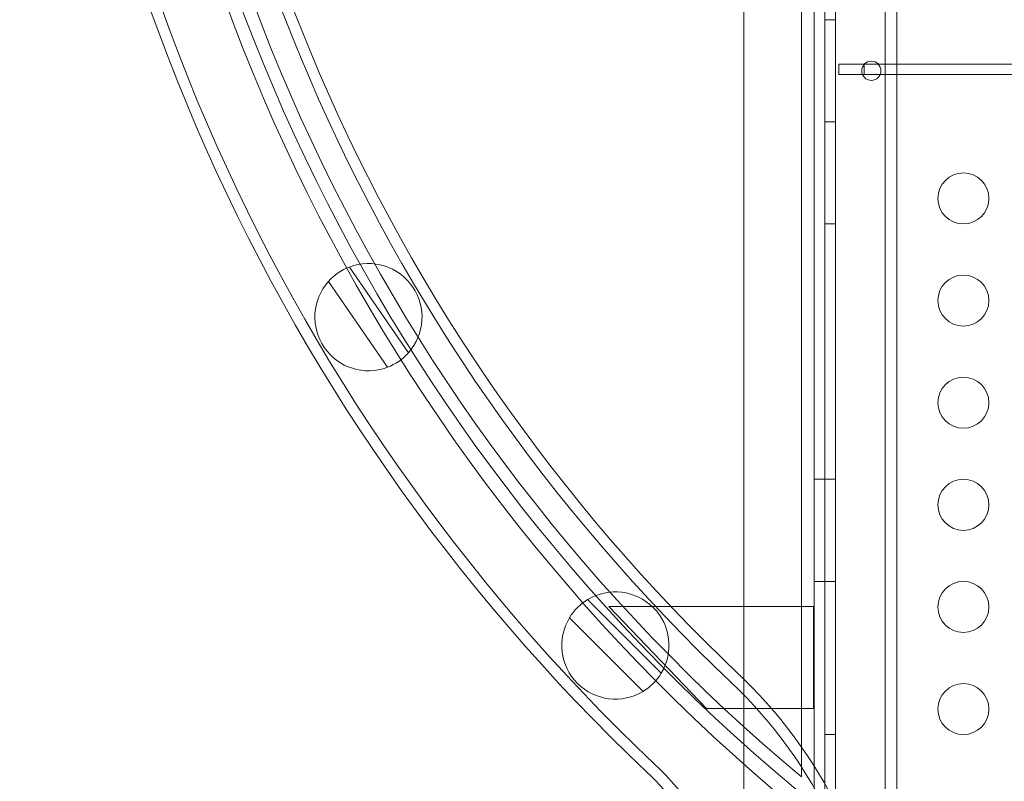
# Model space of a CAD drawing. Extents: x -437 to 323, y 0 to 1204.
# Drawn here: x -59 to -49, y 1014 to 1021 of the extents above; entities that cross this region are included whole.
import ezdxf

# ---------------------------------------------------------------- set-up
doc = ezdxf.new("R2010")
doc.units = 0
doc.header["$MEASUREMENT"] = 0
doc.header["$PDMODE"] = 64
doc.header["$PDSIZE"] = -2
doc.styles.get("Standard").update_dxf_attribs({"font": 'Helvetica LT 57 Condensed_0.ttf'})
doc.dimstyles.new('FEET-METERS', dxfattribs={"dimtxt": 12, "dimasz": 7, "dimexe": 3, "dimexo": 3, "dimgap": 3, "dimtad": 0, "dimdec": 1, "dimzin": 3, "dimdsep": 46, "dimlunit": 4, "dimtxsty": 'Standard', "dimcen": 0.09, "dimadec": 0, "dimazin": 0, "dimtfac": 2, "dimtdec": 1, "dimtofl": 0, "dimtmove": 0, "dimatfit": 3, "dimfxl": 1, "dimfrac": 2, "dimtolj": 1, "dimtzin": 3, "dimarcsym": 0})

# ---------------------------------------------------------------- blocks, each defined once
blk = doc.blocks.new('*D160')
at = {"color": 0, "lineweight": -2, "transparency": 16777216}
for p, q in [((-255.3237, 1021.4744), (-255.3237, 1189.5194)), ((285.6951, 958.1541), (285.6951, 1189.5194)), ((-248.3237, 1186.5194), (7.0197, 1186.5194)), ((278.6951, 1186.5194), (117.255, 1186.5194))]:
    blk.add_line(p, q, dxfattribs=at)
at = {"color": 0, "lineweight": 0, "transparency": 16777216}
for points in [[(-248.3237, 1187.6861), (-248.3237, 1185.3528), (-255.3237, 1186.5194)], [(278.6951, 1187.6861), (278.6951, 1185.3528), (285.6951, 1186.5194)]]:
    blk.add_solid(points, dxfattribs=at)
at = {"layer": 'Defpoints', "color": 0, "lineweight": 0, "transparency": 16777216}
for p in [(-255.3237, 1186.5194), (-255.3237, 1018.4744), (285.6951, 955.1541)]:
    blk.add_point(p, dxfattribs=at)
at = {"color": 0, "lineweight": 0, "transparency": 16777216, "insert": (62.1373, 1186.5194), "char_height": 12, "attachment_point": 5}
blk.add_mtext('\\A1;45\'-1" [13.74M]', dxfattribs=at)
blk = doc.blocks.new('*D161')
at = {"color": 0, "lineweight": -2, "transparency": 16777216}
for p, q in [((61.9183, 1154.1203), (-279.4326, 1154.1203)), ((-276.4326, 1147.1203), (-276.4326, 1035.0059)), ((-276.4326, 795.1777), (-276.4326, 932.9891)), ((4.4079, 788.1777), (-279.4326, 788.1777))]:
    blk.add_line(p, q, dxfattribs=at)
at = {"color": 0, "lineweight": 0, "transparency": 16777216}
for points in [[(-277.5993, 1147.1203), (-275.2659, 1147.1203), (-276.4326, 1154.1203)], [(-277.5993, 795.1777), (-275.2659, 795.1777), (-276.4326, 788.1777)]]:
    blk.add_solid(points, dxfattribs=at)
at = {"layer": 'Defpoints', "color": 0, "lineweight": 0, "transparency": 16777216}
for p in [(64.9183, 1154.1203), (-276.4326, 788.1777), (7.4079, 788.1777)]:
    blk.add_point(p, dxfattribs=at)
at = {"color": 0, "lineweight": 0, "transparency": 16777216, "insert": (-276.4326, 983.9975), "char_height": 12, "attachment_point": 5, "rotation": 90}
blk.add_mtext('\\A1;30\'-6" [9.29M]', dxfattribs=at)
blk = doc.blocks.new('new block')
at = {"color": 0, "linetype": 'Continuous', "lineweight": 0}
for p, q in [((-50.9057, 1011.8069), (-50.9057, 1044.1869)), ((-50.8017, 1044.1869), (-50.8017, 1011.8069)), ((-51.7011, 1044.0358), (-51.7011, 1011.9582)), ((-50.2011, 1011.9582), (-50.2011, 1044.0358)), ((-50.3161, 1012.0569), (-50.3161, 1043.9369)), ((-51.0105, 1013.5283), (-51.0105, 1042.4658)), ((-50.9065, 1042.4658), (-50.9065, 1013.5283)), ((-51.1358, 1041.9139), (-51.1358, 1014.0827)), ((-50.8017, 1021.4969), (-50.9057, 1021.4969)), ((-50.5207, 1021.0629), (-50.7707, 1021.0629)), ((-50.7707, 1021.0629), (-50.7707, 1020.9589)), ((-50.5207, 1021.0629), (-40.0177, 1021.0629)), ((-50.5207, 1020.9589), (-50.5207, 1021.0629)), ((-50.7707, 1020.9589), (-50.5207, 1020.9589)), ((-40.0368, 1020.9589), (-50.5207, 1020.9589)), ((-50.8017, 1020.4969), (-50.9057, 1020.4969)), ((-50.8017, 1019.4969), (-50.9057, 1019.4969)), ((-55.5635, 1019.0754), (-54.9859, 1018.235)), ((-55.1919, 1018.0934), (-55.7695, 1018.9338)), ((-51.0105, 1016.9971), (-50.9065, 1016.9971)), ((-50.8017, 1016.9969), (-50.9057, 1016.9969)), ((-51.0105, 1015.9971), (-50.9065, 1015.9971)), ((-50.8017, 1015.9969), (-50.9057, 1015.9969)), ((-53.2306, 1015.8185), (-52.5095, 1015.0973)), ((-52.0666, 1014.7511), (-53.0227, 1015.7511)), ((-53.0227, 1015.7511), (-51.0168, 1015.7511)), ((-51.0168, 1014.7511), (-51.0168, 1015.7511)), ((-52.6862, 1014.9206), (-53.4073, 1015.6417)), ((-52.0666, 1014.7511), (-51.0168, 1014.7511)), ((-50.8017, 1014.4969), (-50.9057, 1014.4969))]:
    blk.add_line(p, q, dxfattribs=at)
for centre, radius in [((-50.4511, 1020.9969), 0.0938), ((-49.5492, 1019.7469), 0.25), ((-49.5492, 1018.7469), 0.25), ((-49.5492, 1017.7469), 0.25), ((-49.5492, 1016.7469), 0.25), ((-49.5492, 1015.7469), 0.25), ((-49.5492, 1014.7469), 0.25)]:
    blk.add_circle(centre, radius, dxfattribs=at)
for centre, radius, start, end in [((-39.4613, 1027.997), 18.4375, 128.78566, 231.2016), ((-39.5238, 1027.997), 18.25, 129.00742, 230.97984), ((-39.5238, 1027.997), 19.095, 133.43789, 226.56211), ((-39.5265, 1027.9983), 18.1223, 129.83697, 230.16303), ((-39.5238, 1027.997), 18.986, 133.43789, 226.56211), ((-39.5238, 1027.997), 17.889, 133.43789, 226.56211), ((-39.5238, 1027.997), 17.78, 133.43789, 226.56211), ((-55.3777, 1018.5844), 0.525, 110.72629, 138.27459), ((-55.3777, 1018.5844), 0.525, -41.72541, 110.72629), ((-55.3777, 1018.5844), 0.525, 138.27459, 290.72629), ((-55.3777, 1018.5844), 0.525, -69.27371, -41.72541), ((-52.9584, 1015.3695), 0.525, -31.22585, 121.22585), ((-52.9584, 1015.3695), 0.525, 121.22585, 148.77415), ((-52.9584, 1015.3695), 0.525, 148.77415, 301.22585), ((-52.9584, 1015.3695), 0.525, -58.77415, -31.22585), ((-54.9511, 1011.7047), 4.5485, 3.68468, 46.56211), ((-54.9511, 1011.7047), 4.6575, 45.7493, 46.56211), ((-54.9511, 1011.7047), 4.6575, 3.59833, 45.7493), ((-54.9511, 1011.7047), 3.4515, 4.85826, 46.56211), ((-54.9511, 1011.7047), 3.3425, 13.51075, 46.56211)]:
    blk.add_arc(centre, radius, start, end, dxfattribs=at)
blk = doc.blocks.new('b311281r0')
at = {"lineweight": 0}
blk.add_blockref('new block', (439.7194, 361.1972), dxfattribs=at)

msp = doc.modelspace()

# ---------------------------------------------------------------- block references
at = {"lineweight": 0}
msp.add_blockref('b311281r0', (-439.7194, -361.1972), dxfattribs=at)

# ---------------------------------------------------------------- dimensions: what is measured, and where the dimension line sits
dim = msp.add_linear_dim(base=(-255.3237, 1186.5194), p1=(285.6951, 955.1541), p2=(-255.3237, 1018.4744), dimstyle='FEET-METERS', dxfattribs=at)
dim.commit()
dim.dimension.update_dxf_attribs({"geometry": '*D160', "text_midpoint": (62.1373, 1186.5194), "dimtype": 160})
dim = msp.add_linear_dim(base=(-276.4326, 788.1777), p1=(64.9183, 1154.1203), p2=(7.4079, 788.1777), angle=90, dimstyle='FEET-METERS', dxfattribs=at)
dim.commit()
dim.dimension.update_dxf_attribs({"geometry": '*D161', "text_midpoint": (-276.4326, 983.9975), "dimtype": 160})

doc.saveas('drawing.dxf')
